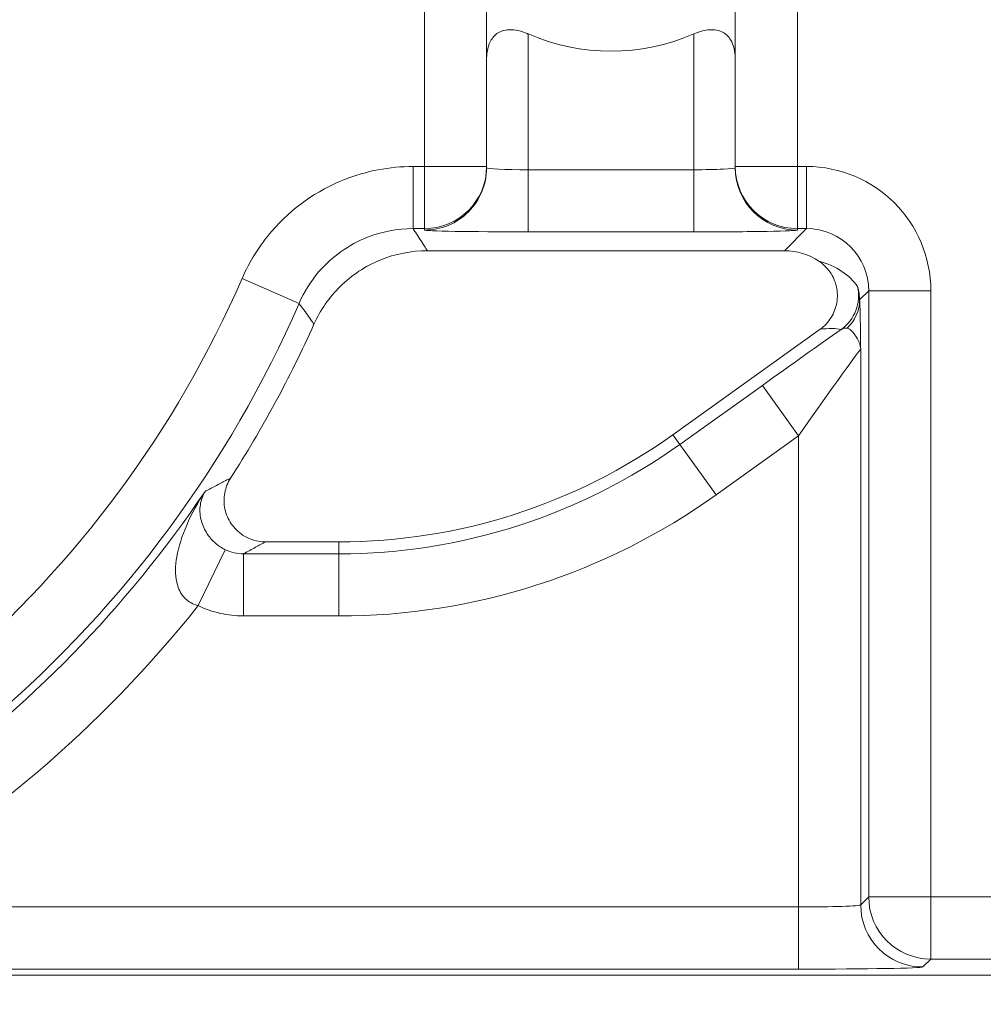
# Model space of a CAD drawing. Units: inches. Extents: x 0.5 to 49.8, y 0.5 to 38.3.
# Drawn here: x 43.3 to 43.6, y 23.4 to 23.7 of the extents above; entities that cross this region are included whole.
import ezdxf

# ---------------------------------------------------------------- set-up
doc = ezdxf.new("R2010")
doc.units = ezdxf.units.IN
doc.header["$LTSCALE"] = 4.571428571428571
doc.header["$MEASUREMENT"] = 0
for name, color, linetype, lineweight in [('Dimension (ANSI)', 7, 'Continuous', 5), ('Hatch (ANSI)', 7, 'Continuous', 5), ('Visible (ANSI)', 7, 'Continuous', 5), ('Visible Narrow (ANSI)', 7, 'Continuous', 5)]:
    doc.layers.add(name, color=color, linetype=linetype, lineweight=lineweight)
doc.styles.add('Note Text (ANSI)', font='tahoma.ttf')
doc.dimstyles.new('Default (ANSI)', dxfattribs={"dimscale": 4.571428571428571, "dimtxt": 0.0449999980628491, "dimasz": 0.096000000834465, "dimexe": 0.063, "dimexo": 0.001, "dimgap": 0.031, "dimtad": 0, "dimtih": 1, "dimtoh": 1, "dimrnd": 1e-08, "dimzin": 4, "dimdsep": 46, "dimtxsty": 'Note Text (ANSI)', "dimblk": 'Filled-2', "dimcen": 0.09, "dimdle": 0.3939999999999999, "dimclrd": 256, "dimclre": 256, "dimclrt": 256, "dimadec": 0, "dimazin": 1, "dimtfac": 2.666666984558105, "dimtofl": 0, "dimtmove": 0, "dimatfit": 3, "dimldrblk": 'Filled-1', "dimfxl": 1, "dimtolj": 1, "dimtzin": 4, "dimlwd": -1, "dimlwe": -1, "dimarcsym": 0})

# ---------------------------------------------------------------- blocks, each defined once
blk = doc.blocks.new('Filled-2')
at = {"color": 0}
for p, q in [((0, 0), (-0.9999999999999998, 0.1041666666666666)), ((-0.9999999999999998, 0.1041666666666666), (-0.9999999999999998, -0.1041666666666666)), ((-0.9999999999999998, 0), (0, 0)), ((-0.9999999999999998, -0.1041666666666666), (0, 0))]:
    blk.add_line(p, q, dxfattribs=at)
at = {"color": 0, "flags": 128}
blk.add_lwpolyline([(-0.9999999999999998, -0.1041666666666666), (0, 0), (-0.9999999999999998, 0.1041666666666666), (-0.9999999999999998, -0.1041666666666666)], dxfattribs=at)
at = {"color": 0}
blk.add_solid([(-0.9999999999999998, -0.1041666666666666), (0, 0), (-0.9999999999999998, 0.1041666666666666), (-0.9999999999999998, -0.1041666666666666)], dxfattribs=at)
blk = doc.blocks.new('*D27')
at = {"layer": 'Defpoints', "color": 0, "transparency": 16777216}
for p in [(44.78808579951746, 26.30607142857142), (41.52036579951746, 24.54949713690724), (44.78808579951746, 18.56524513690724)]:
    blk.add_point(p, dxfattribs=at)
at = {"layer": 'Dimension (ANSI)', "transparency": 16777216}
for p, q in [((41.52036579951746, 24.55406856547867), (41.52036579951746, 26.59407142857143)), ((44.78808579951746, 18.56981656547867), (44.78808579951746, 26.59407142857143)), ((41.95922294618932, 26.30607142857142), (42.69889740671639, 26.30607142857142)), ((44.34922865284561, 26.30607142857142), (43.60955419231853, 26.30607142857142))]:
    blk.add_line(p, q, dxfattribs=at)
at = {"layer": 'Dimension (ANSI)', "transparency": 16777216, "xscale": 0.4388571466718404, "yscale": 0.4388571466718404, "zscale": 0.4388571466718404, "rotation": 180}
blk.add_blockref('Filled-2', (41.52036579951746, 26.30607142857142), dxfattribs=at)
at = {"layer": 'Dimension (ANSI)', "transparency": 16777216, "xscale": 0.4388571466718404, "yscale": 0.4388571466718404, "zscale": 0.4388571466718404}
blk.add_blockref('Filled-2', (44.78808579951746, 26.30607142857142), dxfattribs=at)
at = {"layer": 'Dimension (ANSI)', "transparency": 16777216, "insert": (43.15422579951746, 26.30607142857142), "char_height": 0.2057142768587385, "attachment_point": 5, "style": 'Note Text (ANSI)'}
blk.add_mtext('\\A1; 3.27\\P[83]', dxfattribs=at)
blk = doc.blocks.new('Filled-1')
at = {"color": 0}
for p, q in [((0, 0), (-0.9999999999999998, 0.1666666666666666)), ((-0.9999999999999998, 0.1666666666666666), (-0.9999999999999998, -0.1666666666666666)), ((-0.9999999999999998, 0), (0, 0)), ((-0.9999999999999998, -0.1666666666666666), (0, 0))]:
    blk.add_line(p, q, dxfattribs=at)
at = {"color": 0, "flags": 128}
blk.add_lwpolyline([(-0.9999999999999998, -0.1666666666666666), (0, 0), (-0.9999999999999998, 0.1666666666666666), (-0.9999999999999998, -0.1666666666666666)], dxfattribs=at)
at = {"color": 0}
blk.add_solid([(-0.9999999999999998, -0.1666666666666666), (0, 0), (-0.9999999999999998, 0.1666666666666666), (-0.9999999999999998, -0.1666666666666666)], dxfattribs=at)
blk = doc.blocks.new('*D28')
at = {"layer": 'Defpoints', "color": 0, "transparency": 16777216}
for p in [(41.23465151380318, 24.54949713690724), (40.56199999999999, 18.56524513690724), (44.50237151380316, 18.56524513690724)]:
    blk.add_point(p, dxfattribs=at)
at = {"layer": 'Dimension (ANSI)', "transparency": 16777216}
for p, q in [((41.23008008523174, 24.54949713690724), (40.274, 24.54949713690724)), ((40.56199999999999, 24.1106399902354), (40.56199999999999, 22.00742657636846)), ((40.56199999999999, 19.00410228357907), (40.56199999999999, 21.10731569744601)), ((44.49780008523175, 18.56524513690724), (40.27399999999999, 18.56524513690724))]:
    blk.add_line(p, q, dxfattribs=at)
at = {"layer": 'Dimension (ANSI)', "transparency": 16777216, "xscale": 0.4388571466718404, "yscale": 0.4388571466718404, "zscale": 0.4388571466718404}
for p, rotation in [((40.56199999999999, 24.54949713690724), 90), ((40.56199999999999, 18.56524513690724), 270)]:
    blk.add_blockref('Filled-2', p, dxfattribs=dict(at, rotation=rotation))
at = {"layer": 'Dimension (ANSI)', "transparency": 16777216, "insert": (40.56199999999999, 21.55737113690724), "char_height": 0.2057142768587385, "attachment_point": 5, "style": 'Note Text (ANSI)'}
blk.add_mtext('\\A1; 5.98\\P[152]', dxfattribs=at)

msp = doc.modelspace()

# ---------------------------------------------------------------- hatches: boundary and pattern name
at = {"layer": 'Hatch (ANSI)'}
h = msp.add_hatch(dxfattribs=at)
h.set_pattern_fill('ANSI31', color=256, scale=4.571428571428571, angle=90.00021045915001, style=0)
h.set_pattern_definition([(135.0002104591499, (0, 0), (-0.4040595336191637, -0.404062502017153), [])])
edge = h.paths.add_edge_path()
edge.add_spline(control_points=[(44.21186040498034, 25.2698711369076), (44.21186040498034, 25.27816736623327), (44.21186040498034, 25.28646359555895), (44.21186040498034, 25.30313026222561), (44.21186040498034, 25.31150069956661), (44.21186723378115, 25.31987113690763)], knot_values=[-0.1269999999999989, -0.1269999999999989, -0.1269999999999989, -0.1269999999999989, -0.0637827325384208, -0.0637827325384208, 0, 0, 0, 0], degree=3, periodic=0)
edge.add_spline(control_points=[(44.21186723378115, 25.31987113690761), (44.21186723377867, 25.32046035552561), (44.21179899207806, 25.32104352577511), (44.21152368308677, 25.32223806618854), (44.21130846557807, 25.32283691887872), (44.21039271075755, 25.32475458597949), (44.20943958520227, 25.32594344347915), (44.20641803639688, 25.32880312141783), (44.2037476158569, 25.33041357310227), (44.19531243838661, 25.33375464156883), (44.18889956306307, 25.3348711368577), (44.18228353682095, 25.33487113690761)], knot_values=[-0.1138712477717154, -0.1138712477717154, -0.1138712477717154, -0.1138712477717154, -0.1069140012269285, -0.1069140012269285, -0.0993979010692863, -0.0993979010692863, -0.0818287455433168, -0.0818287455433168, -0.0504141212241827, -0.0504141212241827, -1.186391e-09, -1.186391e-09, -1.186391e-09, -1.186391e-09], degree=3, periodic=0)
edge.add_line((44.18228353682095, 25.33487113690761), (44.10646957474479, 25.33487113690761))
edge.add_line((44.10646957474479, 25.33487113690761), (44.10647130288943, 25.4248711369076))
edge.add_line((44.10647130288943, 25.4248711369076), (44.10647341483275, 25.53487113690837))
edge.add_line((44.10647341483275, 25.53487113690837), (43.537350019733, 25.53487113690624))
edge.add_spline(control_points=[(43.537350019733, 25.53487113690624), (43.4657994799788, 25.53487109350598), (43.39817264492743, 25.53393712986841), (43.2862951866253, 25.53290453734725), (43.25762602581492, 25.53268088377903), (43.2141752651045, 25.53246353312712), (43.20036837127751, 25.53241234823814), (43.17882215429404, 25.53236355336208), (43.17116309682464, 25.53235229609362), (43.15700281143221, 25.53234300941988), (43.15052026182065, 25.53234322218978), (43.13626385657197, 25.53235349128997), (43.12850835331873, 25.53236546312943), (43.10644268751227, 25.53241725763243), (43.09222143048478, 25.53247175075038), (43.01155115029034, 25.532887666296), (42.94660019969665, 25.53365636501823), (42.85073087791423, 25.5345583038552), (42.81014212159627, 25.53487105747374), (42.77110696740843, 25.5348711368921)], knot_values=[-1.836531829849185, -1.836531829849185, -1.836531829849185, -1.836531829849185, -1.286057201233707, -1.286057201233707, -1.085911534902777, -1.085911534902777, -0.9919782820549411, -0.9919782820549411, -0.9400532731572099, -0.9400532731572099, -0.8961184280827081, -0.8961184280827081, -0.8435286144656458, -0.8435286144656458, -0.7467221057948068, -0.7467221057948068, -0.2974835023450843, -0.2974835023450843, -3.87092369307e-05, -3.87092369307e-05, -3.87092369307e-05, -3.87092369307e-05], degree=3, periodic=0)
edge.add_line((42.77110696740843, 25.5348711368921), (42.20200936780272, 25.53487113690837))
edge.add_line((42.20200936780272, 25.53487113690837), (42.20201091397941, 25.42487113691607))
edge.add_line((42.2020109139794, 25.42487113691607), (42.20201217895677, 25.33487113690761))
edge.add_line((42.20201217895677, 25.33487113690761), (42.12611104925719, 25.33487112950178))
edge.add_spline(control_points=[(42.12611104925719, 25.33487112950178), (42.12241522066853, 25.33486927563112), (42.1186502099194, 25.33451933668444), (42.1109048902811, 25.33293577316368), (42.10721320605068, 25.33163008789781), (42.10220641525601, 25.32883419356045), (42.10054359168864, 25.32755950675071), (42.09841045525474, 25.32522030465561), (42.09766437602254, 25.32413588311186), (42.09676977515434, 25.32195657990849), (42.09654961891092, 25.32092977433222), (42.09654653329493, 25.31987115093749)], knot_values=[-0.0713827419320765, -0.0713827419320765, -0.0713827419320765, -0.0713827419320765, -0.0530751518338238, -0.0530751518338238, -0.032131552448795, -0.032131552448795, -0.0179395092722959, -0.0179395092722959, -0.0080667142603785, -0.0080667142603785, -3.726346e-09, -3.726346e-09, -3.726346e-09, -3.726346e-09], degree=3, periodic=0)
edge.add_line((42.09654653329493, 25.31987115093749), (42.0965430167801, 25.26987114983846))
edge.add_spline(control_points=[(42.09654301678007, 25.26987114983846), (42.09654301577931, 25.26927723832198), (42.09661237008414, 25.26868952025836), (42.09689222740226, 25.26748512327236), (42.09711116858282, 25.26688127628649), (42.09804460327071, 25.26494375880079), (42.09901777160019, 25.2637436278387), (42.10208853482352, 25.26087112355333), (42.10479420510739, 25.25925943271559), (42.11324052031691, 25.25596408824104), (42.11958998475753, 25.2548717422438), (42.12613862047214, 25.25487113715913)], knot_values=[-0.1138507990476488, -0.1138507990476488, -0.1138507990476488, -0.1138507990476488, -0.1068564861088454, -0.1068564861088454, -0.099290192045869, -0.099290192045869, -0.0815363414132935, -0.0815363414132935, -0.049915273062126, -0.049915273062126, -1.38283493282e-05, -1.38283493282e-05, -1.38283493282e-05, -1.38283493282e-05], degree=3, periodic=0)
edge.add_line((42.12613862047214, 25.25487113715913), (42.26681604191057, 25.25487114079508))
edge.add_line((42.26681604191056, 25.25487114079507), (42.26681714094094, 25.21732706503419))
edge.add_spline(control_points=[(42.26681714094094, 25.21732706503419), (42.26681730405347, 25.21175476867257), (42.26734950251239, 25.20621763395299), (42.26942804426652, 25.19532405782467), (42.27095280566707, 25.19002615328684), (42.27291692360664, 25.1848711369076)], knot_values=[-0.0861177540390033, -0.0861177540390033, -0.0861177540390033, -0.0861177540390033, -0.0436483968608155, -0.0436483968608155, -0.0015988397239601, -0.0015988397239601, -0.0015988397239601, -0.0015988397239601], degree=3, periodic=0)
edge.add_line((42.27291692360664, 25.1848711369076), (44.03552941291013, 25.1848711369076))
edge.add_spline(control_points=[(44.03552941291013, 25.1848711369076), (44.03749529395125, 25.19002622624106), (44.03902148319501, 25.19532442596144), (44.04110174299722, 25.20621814978048), (44.04163435728057, 25.21175499423754), (44.04163452000542, 25.21732706383607)], knot_values=[-0.0845056030600169, -0.0845056030600169, -0.0845056030600169, -0.0845056030600169, -0.0424591703947687, -0.0424591703947687, 0, 0, 0, 0], degree=3, periodic=0)
edge.add_line((44.04163452000542, 25.21732706383607), (44.04163561642749, 25.25487113760569))
edge.add_line((44.04163561642749, 25.25487113760569), (44.18228509246779, 25.2548711369076))
edge.add_spline(control_points=[(44.18228509246779, 25.2548711369076), (44.18601575235824, 25.25487113694403), (44.18981825690945, 25.25522606200496), (44.19757369361625, 25.2568249949189), (44.20124473780446, 25.25812863863003), (44.20601295314802, 25.26079673394651), (44.20775719474771, 25.26204835507869), (44.21001385074722, 25.26452461464558), (44.21075884282993, 25.26560806276541), (44.21165274252357, 25.26778602482961), (44.21187282422883, 25.26881267989705), (44.21186040498034, 25.2698711369076)], knot_values=[-0.0821258826186476, -0.0821258826186476, -0.0821258826186476, -0.0821258826186476, -0.059284108412389, -0.059284108412389, -0.0335329011912027, -0.0335329011912027, -0.0179280306673144, -0.0179280306673144, -0.0080654424235804, -0.0080654424235804, 0, 0, 0, 0], degree=3, periodic=0)
edge = h.paths.add_edge_path()
edge.add_spline(control_points=[(42.0965371303304, 17.84487114986285), (42.09653711639571, 17.83657491151974), (42.09653710246104, 17.82827867317663), (42.09653707446697, 17.8116120064447), (42.09653706040763, 17.80324157805588), (42.09654644847382, 17.79487114903434)], knot_values=[-0.127000798667648, -0.127000798667648, -0.127000798667648, -0.127000798667648, -0.0637834624930148, -0.0637834624930148, -7.981701515e-07, -7.981701515e-07, -7.981701515e-07, -7.981701515e-07], degree=3, periodic=0)
edge.add_spline(control_points=[(42.09654644847382, 17.79487114903434), (42.0965464475226, 17.7942774678169), (42.09661578110846, 17.79368998137868), (42.09689554924553, 17.79248605523829), (42.09711441835126, 17.79188244617402), (42.09804751947029, 17.7899456797121), (42.09902032978217, 17.78874596105114), (42.10209111156477, 17.78587306126167), (42.10479779296186, 17.78426076437336), (42.11324427889528, 17.78096499319259), (42.11959280083156, 17.77987199764474), (42.12614010512038, 17.77987113741502)], knot_values=[-0.1138340812680303, -0.1138340812680303, -0.1138340812680303, -0.1138340812680303, -0.1068436523875124, -0.1068436523875124, -0.0992815502638715, -0.0992815502638715, -0.0815374056099714, -0.0815374056099714, -0.0499112987717205, -0.0499112987717205, -1.96482019611e-05, -1.96482019611e-05, -1.96482019611e-05, -1.96482019611e-05], degree=3, periodic=0)
edge.add_line((42.12614010512038, 17.77987113741502), (42.20209187442764, 17.77987113690687))
edge.add_line((42.20209187442764, 17.77987113690687), (42.20209327507556, 17.67987113690687))
edge.add_line((42.20209327507556, 17.67987113690687), (42.20209467563913, 17.57987113690687))
edge.add_line((42.20209467563913, 17.57987113690687), (42.77110157916065, 17.57987113690824))
edge.add_spline(control_points=[(42.77110157916065, 17.57987113690824), (42.84265212355392, 17.57987118030684), (42.9102789655518, 17.58080514409075), (43.02215642571347, 17.5818377365765), (43.05082558327465, 17.58206139009717), (43.09427633979902, 17.58227874070872), (43.10808323253035, 17.58232992558876), (43.1296294480306, 17.58237872045693), (43.13728850513053, 17.58238997772366), (43.15144878971486, 17.58239926439548), (43.15793133877342, 17.58239905162517), (43.17218774297482, 17.58238878252547), (43.17994324577353, 17.58237681068679), (43.20200891088682, 17.58232501618636), (43.21623016768387, 17.58227052306987), (43.29690045213374, 17.58185460750639), (43.36185140573862, 17.58108590871678), (43.45772072840477, 17.58018396990321), (43.49830948070062, 17.57987121634145), (43.53734463150507, 17.57987113692237)], knot_values=[-1.836531786977485, -1.836531786977485, -1.836531786977485, -1.836531786977485, -1.28605715614476, -1.28605715614476, -1.085911515790997, -1.085911515790997, -0.9919782728887632, -0.9919782728887632, -0.9400532678480479, -0.9400532678480479, -0.8961184268706576, -0.8961184268706576, -0.8435286164678206, -0.8435286164678206, -0.746722109650303, -0.746722109650303, -0.2974834768911497, -0.2974834768911497, -3.87095917353e-05, -3.87095917353e-05, -3.87095917353e-05, -3.87095917353e-05], degree=3, periodic=0)
edge.add_line((43.53734463150507, 17.57987113692237), (44.10635629748235, 17.57987113690687))
edge.add_line((44.10635629748235, 17.57987113690687), (44.10635823007722, 17.67987113690687))
edge.add_line((44.10635823007724, 17.67987113690687), (44.10636016246104, 17.77987113690687))
edge.add_line((44.10636016246104, 17.77987113690687), (44.18231087073136, 17.7798711370554))
edge.add_spline(control_points=[(44.18231087073138, 17.7798711370554), (44.18601764730513, 17.77987140036051), (44.18979456880078, 17.78022176954896), (44.19755128911634, 17.78180860074368), (44.2012434462444, 17.78311486094949), (44.20625002366113, 17.78591123548927), (44.20791248107914, 17.78718580342709), (44.2100448780081, 17.78952444948947), (44.21079063750827, 17.7906084666742), (44.21168478379209, 17.79278682854734), (44.21190481580864, 17.79381312434572), (44.21191356058578, 17.79487122742287)], knot_values=[-0.0714266186764799, -0.0714266186764799, -0.0714266186764799, -0.0714266186764799, -0.0530651944774529, -0.0530651944774529, -0.0321207582187202, -0.0321207582187202, -0.0179315795395927, -0.0179315795395927, -0.0080627471699067, -0.0080627471699067, -2.3721829e-09, -2.3721829e-09, -2.3721829e-09, -2.3721829e-09], degree=3, periodic=0)
edge.add_line((44.21191356058578, 17.79487122742287), (44.2119098369642, 17.84487122763511))
edge.add_spline(control_points=[(44.2119098369642, 17.84487122759723), (44.21190982986789, 17.84546521172737), (44.21184045708002, 17.84605300013992), (44.21156054228506, 17.84725754206023), (44.21134156050302, 17.847861461473), (44.2104079722432, 17.8497991960468), (44.2094346619261, 17.85099946105281), (44.20636350898322, 17.85387225507135), (44.20365759173221, 17.85548404516137), (44.19521192351473, 17.85877899070468), (44.18886351931854, 17.8598711036767), (44.18231563049288, 17.85987113690611)], knot_values=[-0.1138327916911205, -0.1138327916911205, -0.1138327916911205, -0.1138327916911205, -0.1068382754370393, -0.1068382754370393, -0.0992717256493802, -0.0992717256493802, -0.0815174003275048, -0.0815174003275048, -0.0498957181947649, -0.0498957181947649, -7.590918432e-07, -7.590918432e-07, -7.590918432e-07, -7.590918432e-07], degree=3, periodic=0)
edge.add_line((44.18231563049288, 17.85987113690611), (44.04147424855207, 17.85987113698552))
edge.add_line((44.04147424855207, 17.85987113698552), (44.04147534723981, 17.89741600031841))
edge.add_spline(control_points=[(44.04147534723981, 17.89741600031841), (44.04147551029921, 17.90298817604498), (44.04094275041877, 17.90852504376546), (44.03886143816971, 17.91941861211676), (44.03733441359666, 17.92471649101342), (44.03536755238709, 17.92987113690687)], knot_values=[-0.0861202847980212, -0.0861202847980212, -0.0861202847980212, -0.0861202847980212, -0.0436518042879406, -0.0436518042879406, -0.0015974079268867, -0.0015974079268867, -0.0015974079268867, -0.0015974079268867], degree=3, periodic=0)
edge.add_line((44.03536755238709, 17.92987113690687), (42.27308385342655, 17.92987113690687))
edge.add_spline(control_points=[(42.27308385342655, 17.92987113690687), (42.27111700605077, 17.92471634137893), (42.2695900069762, 17.91941831257579), (42.26750882106121, 17.90852474064914), (42.26697610674054, 17.90298801995374), (42.26697626932248, 17.89741599918082)], knot_values=[-0.0845058037499503, -0.0845058037499503, -0.0845058037499503, -0.0845058037499503, -0.0424587983077614, -0.0424587983077614, 0, 0, 0, 0], degree=3, periodic=0)
edge.add_line((42.26697626932248, 17.89741599918082), (42.26697736478903, 17.85987114080775))
edge.add_line((42.26697736478903, 17.85987114080775), (42.1261353237342, 17.85987113690637))
edge.add_spline(control_points=[(42.1261353237342, 17.85987113690637), (42.12242864053425, 17.85987112186614), (42.11865175523967, 17.85952116758588), (42.11089507434411, 17.8579351601285), (42.1072032535426, 17.8566293782053), (42.10219647925891, 17.85383345723588), (42.10053376836484, 17.85255882609971), (42.09840081504024, 17.85021981053618), (42.09765479862171, 17.84913547927876), (42.09676028252578, 17.84695637267629), (42.09654014841792, 17.84592966892558), (42.0965371303304, 17.84487114986285)], knot_values=[-0.0714306140186077, -0.0714306140186077, -0.0714306140186077, -0.0714306140186077, -0.0530707748119643, -0.0530707748119643, -0.0321287735557149, -0.0321287735557149, -0.0179378774823706, -0.0179378774823706, -0.0080659166638558, -0.0080659166638558, -1.2898433e-09, -1.2898433e-09, -1.2898433e-09, -1.2898433e-09], degree=3, periodic=0)

# ---------------------------------------------------------------- linework, layer by layer
at = {"layer": 'Visible (ANSI)'}
for p, q in [((43.45422580122746, 23.63955521415578), (43.45422580165121, 23.69091362132137)), ((43.51422580165119, 23.69091362082633), (43.51422580122746, 23.63955521366074)), ((43.45422580122457, 23.63920611285722), (43.45422580122746, 23.63955521415578)), ((43.51422580122746, 23.63955521366074), (43.51422580122457, 23.63920611236217)), ((43.52608608563232, 23.61922913383933), (43.43994568034047, 23.61922913454984)), ((43.49916707417671, 23.57483353934641), (43.53468192866174, 23.60025981805298)), ((43.40088034640606, 23.54896535316043), (43.4185974675321, 23.54896535301425)), ((42.53122381981643, 23.44437220834379), (43.77722777941754, 23.44437219806331))]:
    msp.add_line(p, q, dxfattribs=at)
for centre, radius, start, end in [((43.4842258018695, 23.7173711341845), 0.05, 246.4218210490685, 293.5781780054701), ((43.1542258018694, 23.71737113690725), 0.2831420000000034, 327.2904761851064, 335.845089895714), ((43.418597468674, 23.68737135301425), 0.1384060000000001, 269.9999995272993, 305.6001495272986)]:
    msp.add_arc(centre, radius, start, end, dxfattribs=at)
msp.add_ellipse((43.52608151601521, 23.60422684891849), major_axis=(0.0106098329250829, 0.0106098327500046), ratio=0.9996954598818875, start_param=0.1964977604448717, end_param=0.7852458701496614, dxfattribs=at)
for points, knots in [([(43.46422583392139, 23.67154545170588), (43.46415621074512, 23.6715758288301), (43.46408640374319, 23.67160566397229), (43.46280001761392, 23.67214370103916), (43.46153621962057, 23.67248085455972), (43.45982031266543, 23.67258440588129), (43.45926928411913, 23.6725570747008), (43.45823722899193, 23.67236668355896), (43.45775622195017, 23.67220350475677), (43.45646448423945, 23.67153758042942), (43.45580744096149, 23.67084822687282), (43.45535830448199, 23.67011295804877), (43.45460827980646, 23.66888511353747), (43.45426437586449, 23.6673334330292), (43.45422680513098, 23.66559872249331), (43.45422581263679, 23.66550429433545), (43.45422584363229, 23.66540961642327)], [-0.0286614371171755, -0.0286614371171755, -0.0286614371171755, -0.0286614371171755, -0.0281125516043546, -0.0281125516043546, -0.0185695984988822, -0.0185695984988822, -0.0139271988741616, -0.0139271988741616, -0.0092847992494411, -0.0092847992494411, 0, 0, 0, 0.0155049274822821, 0.0155049274822821, 0.0163945751081935, 0.0163945751081935, 0.0163945751081935, 0.0163945751081935]), ([(43.51422575924924, 23.66540961592823), (43.51422579024631, 23.6655042938404), (43.5142247977537, 23.66559872199827), (43.51418722704881, 23.66733343253479), (43.51384332313243, 23.66888511304873), (43.51309329847718, 23.67011295757242), (43.51264416200979, 23.67084822640387), (43.51198711874323, 23.67153757997131), (43.51069538104346, 23.67220350431998), (43.51021437400442, 23.67236668313012), (43.50918231888035, 23.67255707428898), (43.50863129033451, 23.67258440547856), (43.50691538337767, 23.67248085418531), (43.50565158537874, 23.6721437006856), (43.50436519924061, 23.67160566363995), (43.50429539223819, 23.67157582849892), (43.50422576906139, 23.67154545137585)], [-0.0163945751081935, -0.0163945751081935, -0.0163945751081935, -0.0163945751081935, -0.015504927482282, -0.015504927482282, 0, 0, 0, 0.009284799249441, 0.009284799249441, 0.0139271988741615, 0.0139271988741615, 0.018569598498882, 0.018569598498882, 0.0281125516043546, 0.0281125516043546, 0.0286614371171755, 0.0286614371171755, 0.0286614371171755, 0.0286614371171755]), ([(43.43994568034047, 23.61922913454984), (43.43603942645021, 23.61922913458207), (43.43217055421521, 23.61846617484991), (43.42494358726793, 23.61550018596845), (43.42165459435065, 23.61332575329353), (43.41623187355202, 23.6079734191469), (43.41409620283143, 23.60489643869458), (43.41257657628552, 23.60150798693021)], [0, 0, 0, 0, 0.0297656546437166, 0.0297656546437166, 0.0595269940917397, 0.0595269940917397, 0.0878246786108409, 0.0878246786108409, 0.0878246786108409, 0.0878246786108409]), ([(43.53468192866174, 23.60025981805298), (43.53574125537142, 23.60101822567008), (43.53664238865167, 23.60197622231817), (43.53802615942959, 23.60418315511727), (43.53849579406888, 23.60541080906199), (43.53893775898915, 23.60797665606525), (43.53890602539021, 23.60929019219825), (43.53834066288603, 23.61183138774282), (43.53781239990822, 23.61303462909651), (43.53635454694013, 23.61512761646884), (43.53545497947025, 23.61600964388486), (43.53441638986181, 23.61670329703441)], [0, 0, 0, 0, 0.0099275329655507, 0.0099275329655507, 0.0198493578681118, 0.0198493578681118, 0.0297676033422266, 0.0297676033422266, 0.0396871391564889, 0.0396871391564889, 0.0492040401049288, 0.0492040401049288, 0.0492040401049288, 0.0492040401049288]), ([(43.39246741830809, 23.56436680899236), (43.3917632254934, 23.56327031690784), (43.39127990833683, 23.56204677178585), (43.39080996082154, 23.55948418225596), (43.39082747531469, 23.55816974618106), (43.39136548995832, 23.55562228341414), (43.39188055782819, 23.55441364855023), (43.39334506365907, 23.55226187544171), (43.39428041880695, 23.55133937396297), (43.39617975066285, 23.55008456538216), (43.3970675021526, 23.54966900583889), (43.39893520552775, 23.54910787449614), (43.39990517094729, 23.54896535316846), (43.40088034640603, 23.54896535316042)], [0, 0, 0, 0, 0.0099299518036518, 0.0099299518036518, 0.0198527782812493, 0.0198527782812493, 0.0297701909232155, 0.0297701909232155, 0.0396870255068112, 0.0396870255068112, 0.0471166391943699, 0.0471166391943699, 0.0545475254176394, 0.0545475254176394, 0.0545475254176394, 0.0545475254176394])]:
    msp.add_open_spline(points, degree=3, knots=knots, dxfattribs=at)
at = {"layer": 'Visible Narrow (ANSI)'}
for p, q in [((43.43922580168969, 23.69557663983808), (43.43922580122746, 23.63955521427955)), ((43.52922580122746, 23.63955521353698), (43.52922580168969, 23.69557663909551)), ((43.46422580122097, 23.63876973615151), (43.46422580149139, 23.67154537739995)), ((43.50422580149139, 23.67154537706992), (43.50422580122098, 23.63876973582148)), ((43.43647454724162, 23.63955521430225), (43.43647454711788, 23.6245574988749)), ((43.43922580122746, 23.63955521427955), (43.43647454724162, 23.63955521430225)), ((43.43922580110372, 23.6245574988522), (43.43922580122746, 23.63955521427955)), ((43.43922580122746, 23.63955521427955), (43.45422580122746, 23.63955521415578)), ((43.51422580122746, 23.63955521366074), (43.52922580122746, 23.63955521353698)), ((43.53141445009653, 23.63955521351892), (43.52922580122746, 23.63955521353698)), ((43.52922580122746, 23.63955521353698), (43.5292258011037, 23.62455749810963)), ((43.53141445009653, 23.63955521351892), (43.53141444997279, 23.62455749809157)), ((43.46422580109723, 23.62377202072416), (43.46422580122097, 23.63876973615151)), ((43.50422580122098, 23.63876973582148), (43.46422580122097, 23.63876973615151)), ((43.50422580109722, 23.62377202039413), (43.50422580122098, 23.63876973582148)), ((43.43647454711788, 23.6245574988749), (43.43922580110372, 23.6245574988522)), ((43.43922580110372, 23.6245574988522), (43.43922580110084, 23.62420839755364)), ((43.46422580109723, 23.62377202072416), (43.50422580109722, 23.62377202039413)), ((43.53141444997279, 23.62455749809157), (43.52608608563232, 23.61922913383933)), ((43.5292258011037, 23.62455749810963), (43.53141444997279, 23.62455749809157)), ((43.52922580110084, 23.62420839681107), (43.5292258011037, 23.62455749810963)), ((43.39521761050479, 23.61251334691845), (43.40896992262666, 23.6065295872857)), ((43.5442217974966, 23.60736941479676), (43.54641216527639, 23.60955978254049)), ((43.54641216527639, 23.60955978254049), (43.54641216406965, 23.46330187449723)), ((43.56140988070375, 23.60955978241674), (43.54641216527639, 23.60955978254049)), ((43.561409879497, 23.46330187437349), (43.56140988070375, 23.60955978241674)), ((43.54448296792496, 23.46137267838441), (43.54448296903071, 23.59538845022025)), ((43.52075470695637, 23.58674112333627), (43.50084630435461, 23.57248802838503)), ((43.5294852534314, 23.57454649229276), (43.52075470695637, 23.58674112333627)), ((43.50084630435461, 23.57248802838503), (43.49916707417671, 23.57483353934641)), ((43.50957685082963, 23.56029339734153), (43.5294852534314, 23.57454649229276)), ((43.5294852534314, 23.57454649229276), (43.52948525249339, 23.46085816554694)), ((43.50957685082963, 23.56029339734153), (43.50084630435461, 23.57248802838503)), ((43.38464524031822, 23.53358084177747), (43.39117698209942, 23.54707657531691)), ((43.41859746750836, 23.54608069780778), (43.4185974675321, 23.54896535301425)), ((43.39554166327363, 23.53108298257065), (43.39554166339735, 23.54608069799799)), ((43.41859746750836, 23.54608069780778), (43.39554166339736, 23.54608069799799)), ((43.41859746738465, 23.53108298238043), (43.41859746750836, 23.54608069780778)), ((43.39554166327363, 23.53108298257065), (43.41859746738465, 23.53108298238043)), ((43.54641216406965, 23.46330187449723), (43.54448296792496, 23.46137267838443)), ((43.54641216406965, 23.46330187449722), (43.561409879497, 23.46330187437348)), ((43.64851677769681, 23.46330187365479), (43.561409879497, 23.46330187437348)), ((43.561409879497, 23.46330187437349), (43.56140987937324, 23.44830415894614)), ((43.52948525249339, 23.46085816554694), (43.29939152336314, 23.46085816744539)), ((43.52948525236963, 23.44586045011959), (43.52948525249339, 23.46085816554694)), ((43.55948068322859, 23.44637496283333), (43.56140987937324, 23.44830415894614)), ((43.56140987937324, 23.44830415894614), (43.77329582034788, 23.44830415719792)), ((43.2993915232394, 23.44586045201804), (43.52948525236963, 23.44586045011959))]:
    msp.add_line(p, q, dxfattribs=at)
for centre, radius, start, end in [((43.15422580186949, 23.71737113690725), 0.2628159202762349, 284.8232970699935, 336.4856914473797), ((43.15422580186949, 23.71737113690725), 0.2778136357035802, 284.8232970699929, 336.4856914473792), ((43.41859746867405, 23.68737135301425), 0.1412906552064684, 269.9999995272968, 305.6001495272978), ((43.15422580186948, 23.71737113690725), 0.2797428318323105, 284.768887522154, 326.0512223162087), ((43.41859746867405, 23.68737135301425), 0.1562883706338145, 269.9999995272977, 305.6001495272968), ((43.15422580186946, 23.71737113690725), 0.2947405472596562, 299.5063728017715, 321.4229594925821)]:
    msp.add_arc(centre, radius, start, end, dxfattribs=at)
for centre, major_axis, ratio, start_param, end_param in [((43.43922580122746, 23.63955521427955), (0.015, -1.237613e-10), 0.9998476951563915, 4.712388980384537, 6.283185307179405), ((43.52922580122746, 23.63955521353698), (-0.015, 1.237613e-10), 0.9998476951563914, 3.65e-14, 1.570796326794746), ((43.53140531086236, 23.60955064367768), (0.0212196658501658, 0.0212196655000091), 0.9996954598818875, 5.497939437029755, 7.06843117732946), ((43.43922580122457, 23.63920611298098), (0.0150000000000001, -1.237614e-10), 0.9998476951563914, 4.712388980384541, 6.283185307179622), ((43.46422580122457, 23.63920611277471), (-0.01, 8.25075e-11), 0.0436376623205442, 0, 1.570796326793673), ((43.50422580122457, 23.63920611244468), (-0.01, 8.25075e-11), 0.0436376623205442, 1.570796326793673, 3.141592653750687), ((43.52922580122458, 23.63920611223841), (-0.015, 1.237613e-10), 0.9998476951563914, 3.36e-14, 1.570796326794744), ((43.46422580110082, 23.62420839734737), (0.025, -2.062689e-10), 0.0174550649282177, 3.141592654572074, 4.712388980384201), ((43.50422580110084, 23.62420839701734), (0.025, -2.062689e-10), 0.0174550649282177, 4.712388980384201, 6.283185308161152), ((43.53140531086235, 23.60955064367768), (0.0106162941806217, 0.0106162940054367), 0.9990870283786383, 5.497939437029724, 7.068431177329192), ((43.52751892842438, 23.60566426130391), (-0.017674255761627, -0.0002494834876838), 0.6750069890865305, 3.544745720488279, 4.301972134672753), ((43.53396329133468, 23.60834820614679), (0.0081300352442745, 0.0058205656481625), 0.9999654103248545, 4.712388980384445, 5.886137653000782), ((43.53422332054503, 23.60736941487916), (0.0099806618978195, 0.0006216012237894), 0.9627617575604238, 5.427107160709155, 6.218585824875518), ((43.52075470695107, 23.58609710361027), (0.0299984509748374, 0.0214834447993561), 0.0141912344846295, 0.8735330927484835, 1.560633598320521), ((43.53333929274108, 23.59753450727492), (0.0080568605221516, 0.0016121258833575), 0.3009142116807236, 0.5860008437959296, 1.343537300557956), ((43.52948525342609, 23.57390247256677), (0.0149969533125273, 0.021486626409901), 0.0140700916208694, 6.280482648016824, 7.833825682301611), ((43.52948525249771, 23.46138181749478), (-0.015, 1.237614e-10), 0.0349101298564359, 1.570796326793918, 3.124139361395728), ((43.55948068335233, 23.46137267826067), (0.0106066016301941, -0.0106066018054024), 0.999695459881882, 3.927143110243529, 5.497634850543047), ((43.561409879497, 23.46330187437348), (0.0106066016301956, -0.0106066018054007), 0.9996954598818826, 3.927143110243376, 5.497634850542893), ((43.52948525237397, 23.44638410206744), (0.03, -2.475227e-10), 0.0174550649282177, 4.712388980383773, 6.265732015954497)]:
    msp.add_ellipse(centre, major_axis=major_axis, ratio=ratio, start_param=start_param, end_param=end_param, dxfattribs=at)
for points, knots in [([(43.43647454724162, 23.63955521430225), (43.43087802822577, 23.63955521434842), (43.42518478308539, 23.63847438606372), (43.41327394401828, 23.63377973224738), (43.4071658531853, 23.6294607797829), (43.39946741901437, 23.62055006990104), (43.3970127784942, 23.61663913271476), (43.39521761050479, 23.61251334691845)], [0, 0, 0, 0, 0.0426454749007524, 0.0426454749007524, 0.0975023442133024, 0.0975023442133024, 0.1317878875336461, 0.1317878875336461, 0.1317878875336461, 0.1317878875336461]), ([(43.40896992262666, 23.6065295872857), (43.41016650505133, 23.60928041053946), (43.41180277888759, 23.61188793569372), (43.41693481117568, 23.61782880128625), (43.42100685074656, 23.62070813494419), (43.42894761721814, 23.62383758820072), (43.43274329036191, 23.62455787128903), (43.43647454711788, 23.6245574988749)], [-0.1317878875336461, -0.1317878875336461, -0.1317878875336461, -0.1317878875336461, -0.0975023442133024, -0.0975023442133024, -0.0426454749007524, -0.0426454749007524, 0, 0, 0, 0]), ([(43.43994568034047, 23.61922913454984), (43.43970132018967, 23.6196065321393), (43.43945664660019, 23.61998392966704), (43.43885266837488, 23.62091433644923), (43.43849300139242, 23.62146734563205), (43.43813264843618, 23.62202035467849), (43.43777229547995, 23.62257336372493), (43.43741125654982, 23.62312637263547), (43.43685805965772, 23.623972087269), (43.43666640118178, 23.62426479309149), (43.43647454711788, 23.6245574988749)], [-0.8891929872173543, -0.8891929872173543, -0.8891929872173543, -0.8891929872173543, -0.7244046395173342, -0.7244046395173342, -0.4829364263448893, -0.4829364263448893, -0.4829364263448893, -0.2414682131724446, -0.2414682131724446, -0.1136598223599331, -0.1136598223599331, -0.1136598223599331, -0.1136598223599331]), ([(43.5442217974966, 23.60736941479631), (43.54420506245372, 23.60820019422348), (43.54412262530053, 23.60882270742647), (43.54390258890616, 23.61008807422575), (43.54376315639497, 23.61049289397258), (43.54371014557098, 23.61057422430015)], [-0.0197442401539722, -0.0197442401539722, -0.0197442401539722, -0.0197442401539722, -0.0122339990541047, -0.0122339990541047, 0, 0, 0, 0]), ([(43.40896992262666, 23.6065295872857), (43.40916923591604, 23.60625402483749), (43.4093683514009, 23.60597841344639), (43.40994308713518, 23.60518194963408), (43.41031820195353, 23.60466097253028), (43.41069262191092, 23.60413982498037), (43.41106704186831, 23.60361867743045), (43.41144076696489, 23.60309735943386), (43.41206838120552, 23.60221998928225), (43.4123226377661, 23.60186402674587), (43.41257657628552, 23.60150798693021)], [0.1136598223599347, 0.1136598223599347, 0.1136598223599347, 0.1136598223599347, 0.2414682131724446, 0.2414682131724446, 0.4829364263448893, 0.4829364263448893, 0.4829364263448893, 0.7244046395173342, 0.7244046395173342, 0.8891929872173442, 0.8891929872173442, 0.8891929872173442, 0.8891929872173442]), ([(43.54448296903071, 23.59538845022025), (43.54446705138587, 23.59747745636731), (43.54444351412715, 23.59938360940863), (43.54438702566659, 23.60265452614312), (43.54435460262883, 23.60401153890343), (43.54431946332062, 23.60510752027781), (43.54428849278025, 23.60607347940309), (43.5442557570647, 23.60682414726086), (43.5442217974966, 23.60736941479666)], [-0.0694770338814153, -0.0694770338814153, -0.0694770338814153, -0.0694770338814153, -0.0521077754110615, -0.0521077754110615, -0.0347385169407077, -0.0347385169407077, -0.0347385169407077, -0.0194298683532514, -0.0194298683532514, -0.0194298683532514, -0.0194298683532514]), ([(43.53978365565136, 23.60021845211779), (43.54005487915652, 23.60038756301605), (43.54035798817053, 23.60050182965061), (43.54085438474814, 23.60056858678327), (43.54104509194528, 23.60056700196752), (43.54121669121036, 23.60051934940205)], [0, 0, 0, 0, 0.0122339990541047, 0.0122339990541047, 0.0197442401539722, 0.0197442401539722, 0.0197442401539722, 0.0197442401539722]), ([(43.54121669121036, 23.60051934940205), (43.54156838362114, 23.60042168554772), (43.5419253148327, 23.60020373601141), (43.54228965560352, 23.5998608548436), (43.5427030382077, 23.59947182039719), (43.54312337435961, 23.59893029152746), (43.54394474468946, 23.59749062670992), (43.54443445005494, 23.59666188087597), (43.54448296903071, 23.59538845022025)], [0.0194298683532513, 0.0194298683532513, 0.0194298683532513, 0.0194298683532513, 0.0347385169407077, 0.0347385169407077, 0.0347385169407077, 0.0521077754110615, 0.0521077754110615, 0.0694770338814153, 0.0694770338814153, 0.0694770338814153, 0.0694770338814153]), ([(43.39246741830811, 23.56436680899236), (43.39168325266213, 23.56395334884806), (43.39089540818454, 23.56353999313865), (43.38920659538022, 23.56265839500339), (43.38830454985187, 23.56219018269166), (43.38739747197895, 23.56172210857067), (43.38718406385896, 23.56161198481927), (43.3869703771481, 23.56150186871762), (43.38675640958984, 23.56139176029469)], [-0.8387748380774958, -0.8387748380774958, -0.8387748380774958, -0.8387748380774958, -0.6481437399313817, -0.6481437399313817, -0.4320958266209212, -0.4320958266209212, -0.4320958266209212, -0.3812662557671671, -0.3812662557671671, -0.3812662557671671, -0.3812662557671671]), ([(43.38628287571714, 23.56114832666877), (43.38457503699531, 23.55855702854492), (43.38305980436369, 23.55580449162521), (43.3807530815299, 23.55046966246752), (43.37989550230108, 23.54783883107559), (43.37910714649082, 23.5431975514477), (43.37905073854176, 23.54110062003947), (43.37971402587536, 23.53806046163774), (43.38018539387006, 23.53694139012349), (43.3814317236516, 23.53529643836917), (43.38212621877983, 23.53468829954612), (43.38347372621032, 23.53395368600532), (43.38404166395178, 23.53373386679432), (43.38464524031822, 23.53358084177748)], [-0.0004878595781525, -0.0004878595781525, -0.0004878595781525, -0.0004878595781525, 0.0342322602286618, 0.0342322602286618, 0.0663630496011461, 0.0663630496011461, 0.0934837120893174, 0.0934837120893174, 0.1113509140383057, 0.1113509140383057, 0.1255331965778721, 0.1255331965778721, 0.1343971231651011, 0.1343971231651011, 0.1343971231651011, 0.1343971231651011]), ([(43.39117698209942, 23.54707657531691), (43.39075766241324, 23.5472790146781), (43.39034752850547, 23.54751134786695), (43.38932920283229, 23.54817922671411), (43.38875554873214, 23.54864907291875), (43.38760489514201, 23.54979113872687), (43.38706084439393, 23.55049121366294), (43.38597212187558, 23.55225816773764), (43.38554530281295, 23.5533639210374), (43.3850266865146, 23.55564768139718), (43.38499710862174, 23.55684082670879), (43.38532358388971, 23.55911029279925), (43.38571356460414, 23.56019565855626), (43.38628287571714, 23.56114832666877)], [-0.1343971231651011, -0.1343971231651011, -0.1343971231651011, -0.1343971231651011, -0.1255331965778721, -0.1255331965778721, -0.1113509140383057, -0.1113509140383057, -0.0934837120893174, -0.0934837120893174, -0.0663630496011461, -0.0663630496011461, -0.0342322602286618, -0.0342322602286618, 0.0004878595781525, 0.0004878595781525, 0.0004878595781525, 0.0004878595781525]), ([(43.39554166339736, 23.54608069799799), (43.39479043720451, 23.54608005748212), (43.39403457929245, 23.54616482471372), (43.39257039189305, 23.5464988780219), (43.39185289596922, 23.54675025729146), (43.39117698209942, 23.54707657531691)], [-0.0285760536353304, -0.0285760536353304, -0.0285760536353304, -0.0285760536353304, -0.0142880268176652, -0.0142880268176652, 0, 0, 0, 0]), ([(43.39554166339736, 23.54608069799799), (43.39559892709822, 23.54611130082603), (43.39565617043796, 23.54614190366566), (43.39571339345996, 23.54617250651685), (43.39663815168581, 23.54666706687722), (43.39755760445132, 23.54716163024789), (43.39927868896199, 23.54809257983469), (43.40008145612244, 23.54852896541971), (43.40088034640603, 23.54896535316043)], [0.4187270193504009, 0.4187270193504009, 0.4187270193504009, 0.4187270193504009, 0.4320958266209212, 0.4320958266209212, 0.4320958266209212, 0.6481437399313817, 0.6481437399313817, 0.8387748380775711, 0.8387748380775711, 0.8387748380775711, 0.8387748380775711]), ([(43.38464524031825, 23.53358084177747), (43.38633302523124, 23.53276397804778), (43.38812443986063, 23.53213428729617), (43.39177978231135, 23.53129641463025), (43.39366659413744, 23.53108298258612), (43.39554166327363, 23.53108298257065)], [0, 0, 0, 0, 0.0142880268176652, 0.0142880268176652, 0.0285760536353304, 0.0285760536353304, 0.0285760536353304, 0.0285760536353304])]:
    msp.add_open_spline(points, degree=3, knots=knots, dxfattribs=at)
msp.add_open_spline([(43.38628287571714, 23.56114832666877), (43.38644087349449, 23.56122946703225), (43.38659871781405, 23.56131061157811), (43.38675640958984, 23.56139176029469)], degree=3, dxfattribs=at)

# ---------------------------------------------------------------- dimensions: what is measured, and where the dimension line sits
at = {"layer": 'Dimension (ANSI)'}
for base, p1, p2, angle, text, override, picture, middle in [((44.78808579951746, 26.30607142857142), (41.52036579951746, 24.54949713690724), (44.78808579951746, 18.56524513690724), 180, ' <>\\X[83]', {"dimgap": 0.031, "dimtih": 0, "dimtoh": 0, "dimdec": 2, "dimpost": '\\X', "dimtol": 0, "dimlim": 0, "dimtp": 0, "dimtm": 0, "dimtdec": 2, "dimatfit": 1}, '*D27', (43.15422579951746, 26.30607142857142)), ((40.56199999999999, 18.56524513690724), (41.23465151380318, 24.54949713690724), (44.50237151380316, 18.56524513690724), 90, ' <>\\X[152]', {"dimgap": 0.031, "dimdec": 2, "dimpost": '\\X', "dimtol": 0, "dimlim": 0, "dimtp": 0, "dimtm": 0, "dimtdec": 2, "dimatfit": 1}, '*D28', (40.56199999999999, 21.55737113690724))]:
    dim = msp.add_linear_dim(base=base, p1=p1, p2=p2, angle=angle, text=text, dimstyle='Default (ANSI)', override=override, dxfattribs=at)
    dim.commit()
    dim.dimension.update_dxf_attribs({"geometry": picture, "text_midpoint": middle, "dimtype": 160})

doc.saveas('drawing.dxf')
